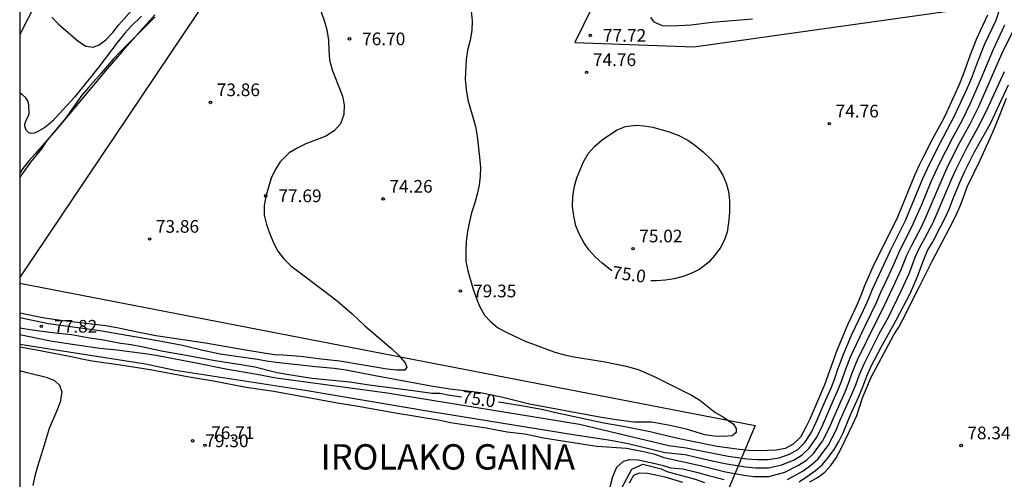
# Model space of a CAD drawing. Units: millimetres. Extents: x 583444 to 583794, y 4794040 to 4794291.
# Drawn here: x 583444 to 583502, y 4794081 to 4794108 of the extents above; entities that cross this region are included whole.
import ezdxf

# ---------------------------------------------------------------- set-up
doc = ezdxf.new("R2010")
doc.units = ezdxf.units.MM
for name, color, linetype in [('010106', 9, 'Continuous'), ('020104', 34, 'Continuous'), ('020204', 9, 'Continuous'), ('020306', 9, 'Continuous'), ('020307', 24, 'Continuous'), ('020308', 9, 'Continuous'), ('100116', 71, 'Continuous'), ('130101', 9, 'Continuous')]:
    doc.layers.add(name, color=color, linetype=linetype)
doc.layers.add('020105', color=24, linetype='Continuous', lineweight=30)
doc.styles.add('ARIAL', font='ARIAL.TTF', dxfattribs={"height": 1})
doc.styles.add('ARIALI', font='ARIALI.TTF', dxfattribs={"height": 1})

# ---------------------------------------------------------------- blocks, each defined once
blk = doc.blocks.new('COTAPU')
blk.add_circle((0, 0), 0.075)

msp = doc.modelspace()

# ---------------------------------------------------------------- linework, layer by layer
at = {"layer": '010106', "flags": 128}
msp.add_lwpolyline([(583444.12, 4794040.206), (583794.11, 4794040.199), (583794.115, 4794290.192), (583444.125, 4794290.199)], close=True, dxfattribs=at)
at = {"layer": '020104', "flags": 128}
for points, elevation in [([(583446.011, 4794108.294), (583446.401, 4794107.904), (583447.581, 4794106.874), (583448.031, 4794106.574), (583448.461, 4794106.524), (583448.811, 4794106.664), (583449.221, 4794106.954), (583449.621, 4794107.394), (583449.971, 4794107.824), (583451.041, 4794109.044)], 72), ([(583444.121, 4794089.532), (583445.951, 4794089.145), (583447.491, 4794088.905), (583448.861, 4794088.715), (583449.861, 4794088.615), (583451.671, 4794088.375), (583452.281, 4794088.275), (583454.551, 4794087.845), (583456.311, 4794087.485), (583458.141, 4794087.174), (583459.29, 4794086.954), (583465.85, 4794086.064), (583477.22, 4794084.214), (583482.51, 4794082.964), (583483.53, 4794082.824), (583486, 4794082.324), (583487.12, 4794082.174), (583487.71, 4794082.134), (583488.37, 4794082.134), (583489.02, 4794082.234), (583489.64, 4794082.444), (583490.12, 4794082.714), (583490.54, 4794083.124), (583490.91, 4794083.704), (583491.22, 4794084.344), (583491.68, 4794085.444), (583492.11, 4794086.414), (583492.31, 4794086.924), (583492.49, 4794087.474), (583492.84, 4794088.394), (583493.31, 4794089.474), (583494.01, 4794090.964), (583494.32, 4794091.644), (583494.55, 4794092.214), (583495.6, 4794094.483), (583496.49, 4794096.263), (583497.52, 4794098.753), (583497.79, 4794099.353), (583498.34, 4794100.463), (583499.4, 4794102.463), (583500.15, 4794104.113), (583500.39, 4794104.673), (583500.81, 4794105.773), (583501.19, 4794106.713), (583501.86, 4794108.123), (583502.07, 4794108.783)], 75.5), ([(583470.811, 4794108.664), (583470.871, 4794108.084), (583470.851, 4794107.514), (583470.751, 4794106.934), (583470.601, 4794106.344), (583470.511, 4794105.794), (583470.451, 4794104.634), (583470.521, 4794104.024), (583470.621, 4794103.404), (583471.07, 4794101.824), (583471.16, 4794101.264), (583471.31, 4794100.024), (583471.36, 4794099.404), (583471.35, 4794098.884), (583471.28, 4794098.354), (583471.17, 4794097.824), (583471.03, 4794097.314), (583470.84, 4794096.714), (583470.72, 4794096.214), (583470.6, 4794095.614), (583470.52, 4794095.034), (583470.49, 4794094.444), (583470.5, 4794093.864), (583470.62, 4794093.294), (583470.92, 4794092.264), (583471.09, 4794091.744), (583471.3, 4794091.204), (583471.61, 4794090.674), (583471.95, 4794090.294), (583472.38, 4794089.944), (583472.89, 4794089.654), (583474.01, 4794089.134), (583474.59, 4794088.904), (583475.77, 4794088.474), (583476.33, 4794088.314), (583476.88, 4794088.204), (583478.73, 4794087.904), (583479.98, 4794087.644), (583480.68, 4794087.444), (583481.64, 4794087.044), (583483.85, 4794085.924), (583484.33, 4794085.644), (583485.23, 4794084.934), (583485.74, 4794084.634), (583486.3, 4794084.234), (583486.49, 4794083.964), (583486.49, 4794083.724), (583486.25, 4794083.534), (583485.72, 4794083.494), (583485.18, 4794083.504), (583484.63, 4794083.594), (583483.61, 4794083.894), (583483.1, 4794084.024), (583482.56, 4794084.144), (583481.5, 4794084.344), (583480.43, 4794084.344), (583479.39, 4794084.474), (583478.3, 4794084.654), (583474.26, 4794085.394), (583472.6, 4794085.814), (583471.37, 4794086.064), (583470.75, 4794086.154), (583469.55, 4794086.294), (583468.44, 4794086.464), (583465.14, 4794087.074), (583463.43, 4794087.414), (583462.72, 4794087.504), (583461.6, 4794087.604), (583459.291, 4794087.864), (583458.721, 4794087.944), (583458.181, 4794088.044), (583456.521, 4794088.275), (583455.971, 4794088.365), (583454.871, 4794088.595), (583453.741, 4794088.865), (583452.161, 4794089.175), (583448.861, 4794089.735), (583445.821, 4794090.155), (583444.121, 4794090.517)], 74.5), ([(583461.951, 4794108.614), (583462.141, 4794108.034), (583462.281, 4794107.544), (583462.381, 4794106.934), (583462.391, 4794106.324), (583462.431, 4794105.764), (583462.601, 4794105.184), (583463.211, 4794103.624), (583463.311, 4794103.104), (583463.291, 4794102.544), (583463.091, 4794101.994), (583462.721, 4794101.564), (583462.221, 4794101.264), (583461.041, 4794100.804), (583460.521, 4794100.554), (583460.051, 4794100.264), (583459.511, 4794099.734), (583459.221, 4794099.274), (583458.991, 4794098.764), (583458.821, 4794098.234), (583458.681, 4794097.694), (583458.581, 4794097.154), (583458.581, 4794096.584), (583458.711, 4794096.034), (583458.911, 4794095.484), (583459.131, 4794094.944), (583459.391, 4794094.454), (583459.741, 4794093.994), (583460.161, 4794093.584), (583460.621, 4794093.224), (583461.991, 4794092.214), (583462.89, 4794091.514), (583463.77, 4794090.754), (583464.53, 4794090.044), (583466.1, 4794088.694), (583466.52, 4794088.304), (583466.91, 4794087.844), (583467, 4794087.584), (583466.9, 4794087.414), (583466.39, 4794087.404), (583465.84, 4794087.474), (583463.05, 4794087.954), (583461.94, 4794088.064), (583460.72, 4794088.214), (583459.671, 4794088.304), (583459.171, 4794088.324), (583457.461, 4794088.594), (583455.111, 4794089.005), (583452.161, 4794089.445), (583451.081, 4794089.655), (583449.961, 4794089.905), (583449.221, 4794090.035), (583446.681, 4794090.325), (583445.581, 4794090.495), (583444.121, 4794090.787)], 74), ([(583452.111, 4794108.434), (583450.171, 4794106.274), (583449.291, 4794105.244), (583446.251, 4794101.604), (583445.061, 4794100.224), (583444.661, 4794099.794), (583444.311, 4794099.354), (583444.121, 4794099.069)], 73), ([(583452.131, 4794108.314), (583450.051, 4794106.244), (583449.651, 4794105.814), (583448.941, 4794104.984), (583448.181, 4794104.144), (583447.801, 4794103.674), (583446.801, 4794102.274), (583446.061, 4794101.404), (583445.691, 4794100.934), (583445.401, 4794100.504), (583444.751, 4794099.714), (583444.121, 4794098.827)], 73.5), ([(583444.121, 4794088.95), (583451.561, 4794087.795), (583453.311, 4794087.415), (583453.831, 4794087.325), (583461, 4794086.224), (583468.21, 4794085.004), (583476.84, 4794083.604), (583479.05, 4794083.274), (583480.1, 4794083.064), (583482.29, 4794082.534), (583483.46, 4794082.414), (583483.96, 4794082.314), (583485.06, 4794082.044), (583485.92, 4794081.864), (583487.04, 4794081.684), (583487.62, 4794081.624), (583488.39, 4794081.624), (583489.18, 4794081.804), (583489.91, 4794082.114), (583490.38, 4794082.404), (583490.8, 4794082.804), (583491.25, 4794083.454), (583491.61, 4794084.184), (583492.07, 4794085.274), (583492.52, 4794086.274), (583492.73, 4794086.804), (583492.92, 4794087.364), (583493.25, 4794088.204), (583494.12, 4794090.084), (583494.8, 4794091.464), (583495.04, 4794092.034), (583495.3, 4794092.564), (583495.78, 4794093.624), (583496.09, 4794094.353), (583496.95, 4794096.063), (583497.46, 4794097.223), (583498.02, 4794098.583), (583498.52, 4794099.683), (583499.27, 4794101.143), (583499.61, 4794101.743), (583499.86, 4794102.223), (583500.33, 4794103.203), (583500.87, 4794104.433), (583501.69, 4794106.413), (583502.37, 4794107.843)], 76), ([(583444.121, 4794088.786), (583444.921, 4794088.655), (583447.171, 4794088.215), (583447.791, 4794088.075), (583448.401, 4794087.965), (583450.081, 4794087.735), (583451.831, 4794087.455), (583454.131, 4794087.015), (583455.581, 4794086.785), (583457.511, 4794086.415), (583459.14, 4794086.165), (583462.92, 4794085.474), (583464.14, 4794085.284), (583466.23, 4794084.904), (583468.99, 4794084.454), (583469.59, 4794084.324), (583470.11, 4794084.234), (583471.71, 4794084.004), (583472.31, 4794083.874), (583472.94, 4794083.764), (583473.99, 4794083.644), (583475.09, 4794083.414), (583477.21, 4794083.064), (583478.25, 4794082.924), (583480, 4794082.804), (583481.1, 4794082.584), (583481.68, 4794082.434), (583482.2, 4794082.254), (583484.36, 4794081.774), (583484.91, 4794081.624), (583485.85, 4794081.404), (583486.96, 4794081.194), (583487.53, 4794081.114), (583488.42, 4794081.114), (583489.35, 4794081.374), (583490.17, 4794081.784), (583490.639, 4794082.094), (583491.059, 4794082.474), (583491.589, 4794083.204), (583492.009, 4794084.024), (583492.23, 4794084.574), (583492.92, 4794086.134), (583493.14, 4794086.674), (583493.34, 4794087.264), (583493.65, 4794088.014), (583494.18, 4794089.114), (583495.28, 4794091.294), (583495.79, 4794092.374), (583496.26, 4794093.404), (583496.58, 4794094.223), (583496.86, 4794094.803), (583497.41, 4794095.863), (583497.65, 4794096.373), (583498.77, 4794098.983), (583499.02, 4794099.513), (583499.71, 4794100.873), (583500.32, 4794101.983), (583500.82, 4794103.003), (583502.19, 4794106.123), (583502.89, 4794107.563)], 76.5), ([(583489.51, 4794080.944), (583490.439, 4794081.454), (583490.899, 4794081.784), (583491.319, 4794082.154), (583491.929, 4794082.954), (583492.399, 4794083.864), (583492.619, 4794084.414), (583493.33, 4794085.994), (583493.56, 4794086.554), (583493.77, 4794087.154), (583494.06, 4794087.824), (583494.94, 4794089.554), (583495.48, 4794090.544), (583496.28, 4794092.184), (583496.73, 4794093.173), (583497.07, 4794094.093), (583497.33, 4794094.643), (583497.62, 4794095.173), (583498.12, 4794096.153), (583498.37, 4794096.693), (583499.26, 4794098.793), (583499.51, 4794099.343), (583500.14, 4794100.603), (583500.78, 4794101.743), (583501.31, 4794102.793), (583502.34, 4794105.083)], 77), ([(583490.839, 4794080.804), (583491.329, 4794081.074), (583491.729, 4794081.374), (583492.079, 4794081.774), (583492.389, 4794082.234), (583492.669, 4794082.744), (583493.389, 4794084.224), (583493.609, 4794084.724), (583493.949, 4794085.774), (583494.459, 4794087.004), (583495.81, 4794089.504), (583496.09, 4794089.964), (583496.34, 4794090.414), (583497.33, 4794092.364), (583498.09, 4794093.903), (583499.29, 4794096.193), (583499.55, 4794096.723), (583499.78, 4794097.283), (583500.15, 4794098.293), (583500.9, 4794099.843), (583501.58, 4794101.313), (583501.82, 4794101.873), (583502.46, 4794103.503)], 78), ([(583444.921, 4794080.595), (583445.041, 4794081.165), (583445.191, 4794081.735), (583445.591, 4794082.985), (583445.881, 4794083.975), (583446.321, 4794084.995), (583446.531, 4794085.545), (583446.631, 4794086.105), (583446.491, 4794086.505), (583446.201, 4794086.785), (583445.771, 4794086.965), (583444.571, 4794087.245), (583444.121, 4794087.364)], 76.5), ([(583478.61, 4794078.934), (583479.19, 4794081.124), (583479.43, 4794081.664), (583479.83, 4794082.034), (583480.19, 4794082.134), (583480.69, 4794082.114), (583481.7, 4794081.894), (583482.19, 4794081.764), (583482.59, 4794081.634), (583483.32, 4794081.584), (583484.21, 4794081.364), (583484.76, 4794081.194), (583485.77, 4794080.944)], 77), ([(583480.18, 4794080.754), (583480.43, 4794081.194), (583480.77, 4794081.344), (583481.23, 4794081.324), (583481.74, 4794081.224), (583482.26, 4794081.094), (583483.3, 4794080.794)], 78)]:
    msp.add_lwpolyline(points, dxfattribs=dict(at, elevation=elevation))
at = {"layer": '020105', "flags": 128}
for points, elevation in [([(583501.35, 4794108.413), (583500.9, 4794107.483), (583500.69, 4794107.013), (583500.3, 4794106.003), (583499.91, 4794104.913), (583499.68, 4794104.353), (583498.94, 4794102.703), (583498.72, 4794102.253), (583498.09, 4794101.093), (583497.54, 4794100.023), (583497.31, 4794099.543), (583497.03, 4794098.933), (583496.03, 4794096.473), (583494.57, 4794093.524), (583494.07, 4794092.404), (583493.85, 4794091.824), (583493.61, 4794091.254), (583493.08, 4794090.134), (583492.44, 4794088.584), (583491.71, 4794086.554), (583490.83, 4794084.504), (583490.57, 4794083.954), (583490.28, 4794083.454), (583489.86, 4794083.034), (583489.38, 4794082.774), (583488.86, 4794082.674), (583487.81, 4794082.644), (583487.21, 4794082.664), (583486.67, 4794082.714), (583486.08, 4794082.794), (583485.36, 4794082.904), (583483.7, 4794083.224), (583483.13, 4794083.344), (583482.03, 4794083.614), (583481.39, 4794083.754), (583479.81, 4794084.074), (583478.66, 4794084.284), (583476, 4794084.844), (583474.98, 4794085.084), (583473.79, 4794085.304), (583472.429, 4794085.516)], 75), ([(583451.321, 4794108.364), (583450.681, 4794107.724), (583450.331, 4794107.344), (583449.921, 4794106.844), (583448.731, 4794105.274), (583447.371, 4794103.594), (583446.481, 4794102.594), (583446.071, 4794102.174), (583445.801, 4794101.924), (583445.601, 4794101.764), (583445.161, 4794101.514), (583444.981, 4794101.444), (583444.781, 4794101.424), (583444.641, 4794101.474), (583444.511, 4794101.614), (583444.431, 4794101.844), (583444.421, 4794101.974), (583444.511, 4794102.204), (583444.611, 4794102.384), (583444.671, 4794102.574), (583444.661, 4794103.094), (583444.621, 4794103.304), (583444.481, 4794103.534), (583444.291, 4794103.694), (583444.121, 4794103.81)], 72.5), ([(583481.42, 4794108.283), (583481.62, 4794108.023), (583482.11, 4794107.813), (583482.67, 4794107.793), (583483.82, 4794107.853), (583485.07, 4794107.993), (583487.44, 4794108.203)], 75), ([(583490.209, 4794080.804), (583490.709, 4794081.134), (583491.169, 4794081.474), (583491.579, 4794081.834), (583491.939, 4794082.274), (583492.269, 4794082.714), (583492.549, 4794083.184), (583492.799, 4794083.714), (583493.239, 4794084.774), (583493.739, 4794085.854), (583493.979, 4794086.434), (583494.2, 4794087.054), (583494.47, 4794087.644), (583495.06, 4794088.764), (583495.95, 4794090.374), (583496.78, 4794091.994), (583497.21, 4794092.953), (583497.57, 4794093.963), (583497.8, 4794094.493), (583498.1, 4794095.013), (583498.59, 4794095.933), (583498.83, 4794096.433), (583499.07, 4794096.943), (583499.31, 4794097.563), (583499.75, 4794098.613), (583500.01, 4794099.183), (583500.58, 4794100.333), (583501.25, 4794101.513), (583501.53, 4794102.043), (583501.8, 4794102.593), (583502.58, 4794104.293)], 77.5), ([(583479.126, 4794093.293), (583478.56, 4794093.744), (583478.13, 4794094.134), (583477.78, 4794094.534), (583477.48, 4794094.964), (583477.22, 4794095.434), (583477.01, 4794095.954), (583476.88, 4794096.534), (583476.8, 4794097.104), (583476.82, 4794097.694), (583476.93, 4794098.304), (583477.07, 4794098.794), (583477.25, 4794099.274), (583477.46, 4794099.734), (583477.76, 4794100.244), (583478.12, 4794100.674), (583478.56, 4794101.044), (583478.99, 4794101.344), (583479.45, 4794101.624), (583479.94, 4794101.834), (583480.54, 4794101.914), (583481.05, 4794101.874), (583481.55, 4794101.784), (583482.57, 4794101.494), (583483.1, 4794101.304), (583483.62, 4794101.024), (583484.1, 4794100.694), (583484.55, 4794100.314), (583484.97, 4794099.924), (583485.33, 4794099.514), (583485.69, 4794098.954), (583485.89, 4794098.484), (583486.02, 4794097.974), (583486.08, 4794097.444), (583486.09, 4794096.744), (583486.03, 4794096.144), (583485.94, 4794095.574), (583485.78, 4794095.084), (583485.54, 4794094.634), (583485.21, 4794094.194), (583484.86, 4794093.794), (583484.33, 4794093.394), (583483.86, 4794093.144), (583483.35, 4794092.964), (583482.81, 4794092.824), (583482.31, 4794092.734), (583481.77, 4794092.704), (583481.429, 4794092.704)], 75), ([(583470.243, 4794085.812), (583469.56, 4794085.914), (583468.98, 4794086.024), (583468.48, 4794086.034), (583467.38, 4794086.194), (583464.79, 4794086.524), (583463.63, 4794086.694), (583461.4, 4794086.924), (583459.79, 4794087.174), (583459.27, 4794087.274), (583458.021, 4794087.594), (583457.201, 4794087.735), (583455.561, 4794087.975), (583453.741, 4794088.325), (583452.611, 4794088.525), (583451.331, 4794088.795), (583450.711, 4794088.905), (583450.091, 4794088.995), (583448.961, 4794089.205), (583448.271, 4794089.305), (583447.181, 4794089.495), (583446.061, 4794089.615), (583444.861, 4794089.775), (583444.121, 4794089.906)], 75), ([(583479.57, 4794080.164), (583480.31, 4794081.554), (583480.97, 4794081.844), (583482.04, 4794081.584), (583482.39, 4794081.414), (583484.06, 4794080.964), (583484.61, 4794080.774)], 77.5)]:
    msp.add_lwpolyline(points, dxfattribs=dict(at, elevation=elevation))
at = {"layer": '100116'}
msp.add_polyline3d([(583444.121, 4794107.246, 72.709), (583445.135, 4794109.225, 72.583)], dxfattribs=at)
at = {"layer": '130101'}
for points in [[(583444.121, 4794092.885, 77.332), (583456.2, 4794110.88, 77.43), (583470.79, 4794123.09, 77.53), (583477.93, 4794108.82, 77.63), (583476.95, 4794106.8, 77.73), (583483.97, 4794106.55, 77.83), (583499.13, 4794108.67, 77.93), (583514.01, 4794112.45, 78.03), (583531.38, 4794115.88, 78.13)], [(583444.121, 4794092.563, 78.85), (583487.61, 4794084.13, 78.85), (583470.9, 4794044.33, 78.85), (583469.359, 4794040.206, 78.85)]]:
    msp.add_polyline3d(points, dxfattribs=at)

# ---------------------------------------------------------------- block references
at = {"layer": '020204', "rotation": 359.9987685839998}
for p in [(583477.857, 4794107.219, 77.72), (583463.615, 4794107.014, 76.701), (583477.64, 4794105.034, 74.76), (583455.401, 4794103.254, 73.86), (583491.99, 4794101.993, 74.76), (583458.664, 4794097.728, 77.695), (583465.611, 4794097.544, 74.26), (583451.801, 4794095.174, 73.86), (583480.38, 4794094.604, 75.02), (583470.177, 4794092.097, 79.354), (583445.402, 4794090.008, 77.819), (583454.345, 4794083.232, 79.298), (583455.071, 4794082.965, 76.71), (583499.779, 4794082.954, 78.34)]:
    msp.add_blockref('COTAPU', p, dxfattribs=at)

# ---------------------------------------------------------------- texts
at = {"layer": '020306', "style": 'ARIALI'}
msp.add_text('IROLAKO GAINA', height=1.49996, rotation=359.99877, dxfattribs=at).set_placement((583461.909, 4794081.532))
at = {"layer": '020307', "style": 'ARIALI'}
for p in [(583479.117, 4794092.843, 74.998), (583470.224, 4794085.466, 74.998)]:
    msp.add_text('75.0', height=0.75, rotation=352.28599, dxfattribs=at).set_placement(p)
at = {"layer": '020308', "style": 'ARIAL'}
for s, p in [('76.70', (583464.365, 4794106.639, 76.699)), ('77.72', (583478.607, 4794106.844, 77.718)), ('74.76', (583478.01, 4794105.404, 74.758)), ('73.86', (583455.771, 4794103.624, 73.858)), ('74.76', (583492.36, 4794102.363, 74.758)), ('74.26', (583465.981, 4794097.914, 74.258)), ('77.69', (583459.414, 4794097.353, 77.693)), ('73.86', (583452.171, 4794095.544, 73.858)), ('75.02', (583480.75, 4794094.974, 75.018)), ('79.35', (583470.927, 4794091.722, 79.352)), ('77.82', (583446.152, 4794089.633, 77.817)), ('76.71', (583455.441, 4794083.335, 76.708)), ('78.34', (583500.149, 4794083.324, 78.338)), ('79.30', (583455.095, 4794082.857, 79.296))]:
    msp.add_text(s, height=0.75, rotation=359.99877, dxfattribs=at).set_placement(p)

doc.saveas('drawing.dxf')
